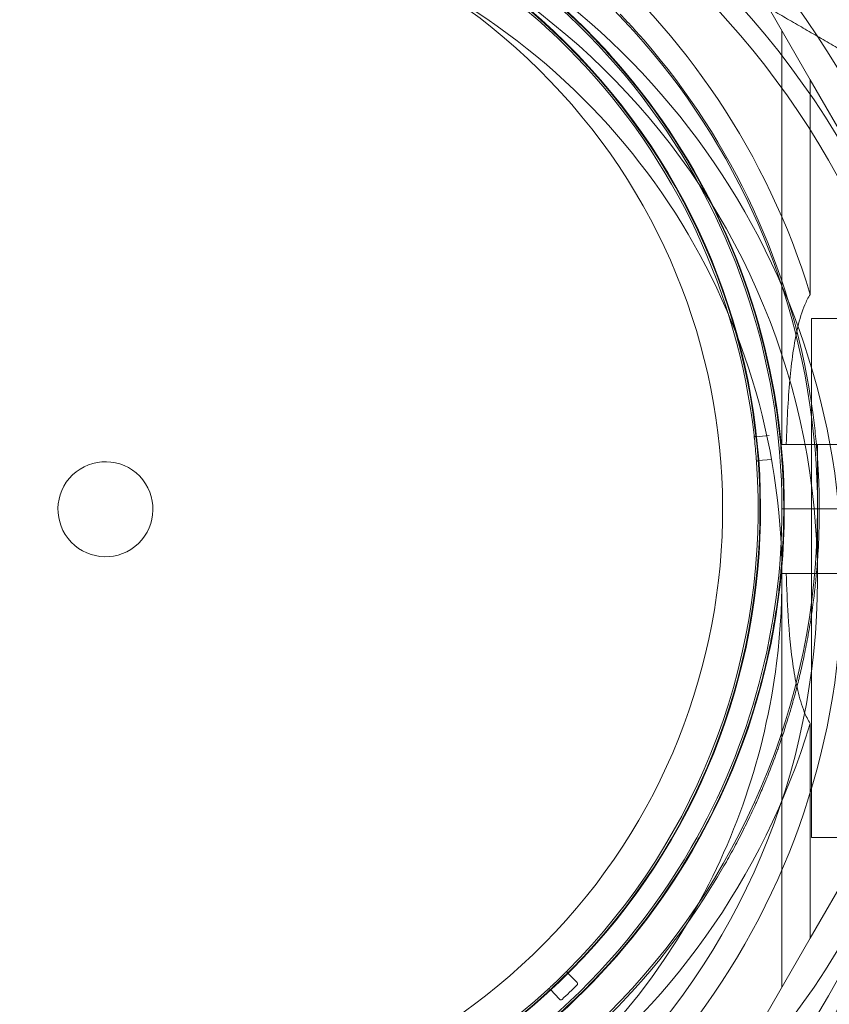
# Model space of a CAD drawing. Units: millimetres. Extents: x -826 to 5327, y -301 to 4982.
# Drawn here: x 1663 to 1731, y 2398 to 2481 of the extents above; entities that cross this region are included whole.
import ezdxf

# ---------------------------------------------------------------- set-up
doc = ezdxf.new("R2010")
doc.units = ezdxf.units.MM
doc.layers.add('Dimensions', color=7, linetype='Continuous')
doc.layers.add('Safetyarea', color=131, linetype='Continuous')
doc.styles.get("Standard").update_dxf_attribs({"font": 'arial.ttf'})
doc.dimstyles.new('Leikkiset keinu', dxfattribs={"dimtxt": 150, "dimasz": 2.5, "dimexe": 0.06, "dimexo": 0.625, "dimtad": 0, "dimtih": 1, "dimtoh": 1, "dimdec": 0, "dimtxsty": 'Standard', "dimcen": 2.5, "dimadec": 0, "dimazin": 0, "dimtfac": 1, "dimtmove": 0, "dimatfit": 3, "dimfxl": 1, "dimarcsym": 0})

# ---------------------------------------------------------------- blocks, each defined once
blk = doc.blocks.new('A$C8d86eca4')
at = {"color": 0, "linetype": 'Continuous', "lineweight": 0}
for p, q in [((2830.436, 2039.935), (2825.771, 2048.016)), ((2828.055, 2009.223), (2828.055, 2044.06)), ((2830.436, 2039.935), (2846.055, 2012.883)), ((2830.436, 2039.935), (2830.436, 2021.86)), ((2845.502, 2019.824), (2830.555, 2019.824)), ((2830.555, 2019.824), (2830.555, 1976.124)), ((2825.867, 2009.863), (2826.982, 2009.987)), ((2828.055, 2009.223), (2828.417, 2009.223)), ((2831.055, 2009.223), (2831.055, 2003.787)), ((2827.171, 2007.95), (2826.052, 2007.867)), ((2831.055, 2003.787), (2828.055, 2003.787)), ((2831.055, 2003.787), (2828.055, 2003.787)), ((2831.055, 2003.787), (2843.055, 2003.787)), ((2831.055, 2003.787), (2831.055, 1998.351)), ((2831.055, 2003.787), (2843.055, 2003.787)), ((2828.055, 1998.351), (2828.417, 1998.351)), ((2828.055, 1998.351), (2828.055, 1963.514)), ((2830.436, 1967.639), (2846.055, 1994.69)), ((2830.436, 1985.713), (2830.436, 1967.639)), ((2845.502, 1976.124), (2830.555, 1976.124)), ((2830.436, 1967.639), (2825.771, 1959.557)), ((2810.792, 1963.916), (2809.995, 1964.715)), ((2809.317, 1962.498), (2808.55, 1963.325))]:
    blk.add_line(p, q, dxfattribs=at)
for centre, radius, start, end in [((2771.055, 1997.974), 72, 90, 240), ((2771.055, 1997.974), 72, 270, 90), ((2771.055, 2003.787), 62.071, 16.92799, 150.00001), ((2771.055, 2003.787), 60, 0.00001, 150.00001), ((2771.055, 2003.787), 57, 0.00001, 150.00001), ((2771.055, 2003.768), 57.2, 43.87559, 81.83715), ((2771.055, 2003.768), 55.2, 43.87559, 223.87559), ((2771.055, 2003.768), 55.15, 43.87559, 223.87559), ((2771.055, 1997.974), 60, 90, 148.86134), ((2771.055, 1997.974), 60, 1.28152, 90), ((2771.055, 1997.974), 62.071, 286.9278, 73.07201), ((2771.055, 2003.768), 52, 43.87559, 223.87559), ((2771.055, 1997.974), 57, 90, 180.132), ((2771.055, 2003.787), 72, 0.00001, 44.75311), ((2771.055, 1997.974), 70.357, 8.95044, 51.04956), ((2771.055, 2003.768), 55, 43.87559, 55.53471), ((2771.055, 1997.974), 57, 352.76545, 60), ((2771.055, 2003.768), 60.15, 9.71047, 42.04071), ((2771.055, 2003.768), 57.2, 41.914, 43.87559), ((2771.055, 2003.768), 57.15, 9.71047, 42.04071), ((2771.055, 2003.768), 55.2, 223.87559, 43.87559), ((2771.055, 2003.768), 55.15, 223.87559, 43.87559), ((2771.055, 2003.768), 55, 6.50218, 43.87559), ((2771.055, 2003.768), 57.2, 9.83721, 41.91359), ((2771.055, 2003.768), 52, 223.87559, 43.87559), ((2771.055, 2003.768), 57.2, 329.914, 9.83715), ((2771.055, 2003.768), 55, 4.41909, 6.18923), ((2825.85, 2010.012), 0.15, 223.87559, 276.34592), ((2771.055, 2003.768), 4, 43.87559, 223.87559), ((2771.055, 2003.768), 55, 315.07318, 4.10614), ((2771.055, 2003.768), 4, 223.87559, 43.87559), ((2771.055, 2003.787), 72, 180.00001, 0.00001), ((2771.055, 2003.787), 60, 180.00001, 0.00001), ((2771.055, 2003.787), 57, 180.00001, 330.00001), ((2771.055, 2003.787), 57, 330.00001, 0.00001), ((2771.055, 1997.974), 60, 270, 1.28152), ((2771.055, 1997.974), 57, 329.47829, 352.76544), ((2771.055, 1997.974), 70.357, 308.95044, 351.04956), ((2771.055, 2003.787), 62.071, 196.92781, 343.07202), ((2771.055, 2003.768), 57.15, 297.71047, 330.04071), ((2771.055, 2003.768), 57.2, 297.83721, 329.91345), ((2771.055, 2003.768), 60.15, 297.71047, 330.04071), ((2771.055, 1997.974), 57, 270, 329.47829), ((2810.102, 1964.82), 0.15, 135.07318, 223.87559), ((2771.055, 2003.768), 55, 312.99052, 314.76066), ((2810.102, 1964.82), 0.15, 223.87559, 224.91734), ((2771.055, 2003.768), 55, 263.64503, 312.678), ((2808.44, 1963.223), 0.15, 42.83383, 132.678), ((2771.055, 2003.768), 56.428, 312.98655, 314.76463)]:
    blk.add_arc(centre, radius, start, end, dxfattribs=at)
for centre, major_axis, ratio, start_param, end_param in [((2771.055, 2003.767), (42.566, 38.21), 0.000002, 0, 0.000007), ((2771.055, 2003.767), (49.493, -28.675), 0.000002, 0, 0.00001), ((2810.685, 1963.81), (0.106, -0.106), 0.999375, -0.002664, 1.570797), ((2809.427, 1962.6), (0.102, -0.11), 0.999375, -1.570796, 0.002664)]:
    blk.add_ellipse(centre, major_axis=major_axis, ratio=ratio, start_param=start_param, end_param=end_param, dxfattribs=at)
at = {"color": 0, "linetype": 'Continuous', "lineweight": 0, "extrusion": (0, 0, -1)}
for centre, major_axis, ratio, start_param, end_param in [((2771.055, 2003.768), (54.646, 6.228), 0.000002, 0, 0.000007), ((2825.85, 2010.012), (-0.09, -0.12), 0.999985, 0.161266, 0.813557), ((2826.063, 2007.717), (0.089, -0.121), 0.999998, -4.147341, -2.579267)]:
    blk.add_ellipse(centre, major_axis=major_axis, ratio=ratio, start_param=start_param, end_param=end_param, dxfattribs=at)
at = {"color": 0, "linetype": 'Continuous', "lineweight": 0}
for points, knots in [([(2779.294, 2060.32), (2779.789, 2060.248), (2780.304, 2060.167), (2780.844, 2060.073), (2780.858, 2060.071), (2780.871, 2060.068), (2780.884, 2060.066), (2781.412, 2059.974), (2781.962, 2059.87), (2782.534, 2059.753), (2782.57, 2059.745), (2782.607, 2059.738), (2782.644, 2059.73), (2783.261, 2059.602), (2783.904, 2059.459), (2784.579, 2059.294), (2785.154, 2059.154), (2785.751, 2058.999), (2786.376, 2058.826), (2786.493, 2058.793), (2786.61, 2058.76), (2786.729, 2058.726), (2786.967, 2058.658), (2787.208, 2058.588), (2787.454, 2058.514), (2787.602, 2058.47), (2787.752, 2058.424), (2787.903, 2058.378), (2788.129, 2058.308), (2788.358, 2058.236), (2788.589, 2058.161), (2788.774, 2058.102), (2788.961, 2058.04), (2789.149, 2057.978), (2789.747, 2057.778), (2790.363, 2057.561), (2791, 2057.324), (2791.278, 2057.221), (2791.56, 2057.113), (2791.846, 2057.001), (2791.991, 2056.945), (2792.137, 2056.887), (2792.284, 2056.828), (2792.624, 2056.692), (2792.971, 2056.55), (2793.319, 2056.402), (2793.42, 2056.36), (2793.521, 2056.317), (2793.622, 2056.273), (2794.028, 2056.099), (2794.438, 2055.917), (2794.851, 2055.728), (2794.898, 2055.706), (2794.944, 2055.685), (2794.991, 2055.663), (2795.205, 2055.565), (2795.421, 2055.464), (2795.637, 2055.36), (2795.887, 2055.242), (2796.139, 2055.119), (2796.389, 2054.995), (2796.405, 2054.988), (2796.42, 2054.98), (2796.436, 2054.972), (2796.969, 2054.708), (2797.498, 2054.436), (2798.023, 2054.154), (2798.405, 2053.95), (2798.785, 2053.741), (2799.163, 2053.527), (2799.305, 2053.447), (2799.447, 2053.366), (2799.589, 2053.284), (2799.901, 2053.104), (2800.208, 2052.924), (2800.509, 2052.743), (2800.704, 2052.626), (2800.896, 2052.509), (2801.086, 2052.391), (2801.324, 2052.244), (2801.559, 2052.097), (2801.79, 2051.949), (2802.026, 2051.799), (2802.259, 2051.648), (2802.488, 2051.497), (2802.664, 2051.381), (2802.838, 2051.265), (2803.011, 2051.148), (2803.28, 2050.967), (2803.543, 2050.786), (2803.8, 2050.607), (2803.922, 2050.521), (2804.043, 2050.436), (2804.162, 2050.351), (2804.849, 2049.863), (2805.489, 2049.386), (2806.092, 2048.918), (2806.137, 2048.883), (2806.182, 2048.847), (2806.227, 2048.812), (2806.87, 2048.311), (2807.471, 2047.819), (2808.038, 2047.337), (2808.606, 2046.856), (2809.134, 2046.389), (2809.628, 2045.936), (2809.657, 2045.91), (2809.686, 2045.884), (2809.714, 2045.858), (2810.177, 2045.433), (2810.611, 2045.02), (2811.021, 2044.619), (2811.066, 2044.575), (2811.111, 2044.531), (2811.155, 2044.487), (2811.541, 2044.107), (2811.906, 2043.737), (2812.251, 2043.378)], [0, 0, 0, 0, 0.00314205, 0.00314205, 0.00314205, 0.00322016, 0.00322016, 0.00322016, 0.00628409, 0.00628409, 0.00628409, 0.00647894, 0.00647894, 0.00647894, 0.00976745, 0.00976745, 0.00976745, 0.01256818, 0.01256818, 0.01256818, 0.01309144, 0.01309144, 0.01309144, 0.0141392, 0.0141392, 0.0141392, 0.01476986, 0.01476986, 0.01476986, 0.01571023, 0.01571023, 0.01571023, 0.01646213, 0.01646213, 0.01646213, 0.01885227, 0.01885227, 0.01885227, 0.01989561, 0.01989561, 0.01989561, 0.0204233, 0.0204233, 0.0204233, 0.02164224, 0.02164224, 0.02164224, 0.02199432, 0.02199432, 0.02199432, 0.02340652, 0.02340652, 0.02340652, 0.02356534, 0.02356534, 0.02356534, 0.0242956, 0.0242956, 0.0242956, 0.02513636, 0.02513636, 0.02513636, 0.02518873, 0.02518873, 0.02518873, 0.02697856, 0.02697856, 0.02697856, 0.02827841, 0.02827841, 0.02827841, 0.02876816, 0.02876816, 0.02876816, 0.02984943, 0.02984943, 0.02984943, 0.0305477, 0.0305477, 0.0305477, 0.03142045, 0.03142045, 0.03142045, 0.03231005, 0.03231005, 0.03231005, 0.03299148, 0.03299148, 0.03299148, 0.03405488, 0.03405488, 0.03405488, 0.0345625, 0.0345625, 0.0345625, 0.03748482, 0.03748482, 0.03748482, 0.03770455, 0.03770455, 0.03770455, 0.04084659, 0.04084659, 0.04084659, 0.04398864, 0.04398864, 0.04398864, 0.04417121, 0.04417121, 0.04417121, 0.04713068, 0.04713068, 0.04713068, 0.04745554, 0.04745554, 0.04745554, 0.05027273, 0.05027273, 0.05027273, 0.05027273]), ([(2814.414, 2045.457), (2814.47, 2045.399), (2814.525, 2045.341), (2814.58, 2045.284), (2814.986, 2044.858), (2815.367, 2044.446), (2815.726, 2044.047)], [0.051844457, 0.051844457, 0.051844457, 0.051844457, 0.052283845, 0.052283845, 0.052283845, 0.05553222, 0.05553222, 0.05553222, 0.05553222]), ([(2812.251, 2043.378), (2812.304, 2043.323), (2812.357, 2043.268), (2812.409, 2043.213), (2812.795, 2042.808), (2813.157, 2042.417), (2813.498, 2042.039)], [0.050272728, 0.050272728, 0.050272728, 0.050272728, 0.050705768, 0.050705768, 0.050705768, 0.053911955, 0.053911955, 0.053911955, 0.053911955]), ([(2828.417, 2009.223), (2828.418, 2009.236), (2828.418, 2009.249), (2828.475, 2011.131), (2828.569, 2012.98), (2828.787, 2015.36), (2828.873, 2016.15), (2829.098, 2017.696), (2829.236, 2018.451), (2829.543, 2019.73), (2829.756, 2020.436), (2830.111, 2021.279), (2830.261, 2021.583), (2830.436, 2021.86)], [2.535073, 2.535073, 2.535073, 2.535073, 2.538773, 2.538773, 3.054911, 3.054911, 3.281906, 3.281906, 3.508901, 3.508901, 3.718075, 3.718075, 3.833409, 3.833409, 3.833409, 3.833409]), ([(2830.343, 2013.913), (2830.434, 2013.381), (2830.522, 2012.824), (2830.605, 2012.239), (2830.611, 2012.202), (2830.616, 2012.164), (2830.621, 2012.127), (2830.7, 2011.566), (2830.774, 2010.98), (2830.842, 2010.369), (2830.85, 2010.296), (2830.857, 2010.224), (2830.865, 2010.151), (2830.929, 2009.556), (2830.986, 2008.937), (2831.035, 2008.289), (2831.043, 2008.184), (2831.05, 2008.079), (2831.058, 2007.972), (2831.103, 2007.329), (2831.14, 2006.658), (2831.165, 2005.952), (2831.17, 2005.82), (2831.174, 2005.686), (2831.178, 2005.551), (2831.187, 2005.261), (2831.194, 2004.966), (2831.198, 2004.664), (2831.2, 2004.521), (2831.202, 2004.376), (2831.203, 2004.231), (2831.205, 2003.921), (2831.205, 2003.606), (2831.203, 2003.287), (2831.202, 2003.14), (2831.2, 2002.991), (2831.198, 2002.842), (2831.185, 2002.02), (2831.155, 2001.164), (2831.103, 2000.269), (2831.095, 2000.133), (2831.087, 1999.996), (2831.078, 1999.858), (2831.051, 1999.447), (2831.019, 1999.025), (2830.982, 1998.6), (2830.973, 1998.485), (2830.962, 1998.369), (2830.952, 1998.253), (2830.909, 1997.79), (2830.86, 1997.322), (2830.805, 1996.847), (2830.796, 1996.764), (2830.786, 1996.681), (2830.776, 1996.598), (2830.75, 1996.38), (2830.722, 1996.161), (2830.693, 1995.941), (2830.653, 1995.635), (2830.61, 1995.324), (2830.565, 1995.015), (2830.559, 1994.976), (2830.553, 1994.936), (2830.547, 1994.897), (2830.462, 1994.326), (2830.369, 1993.756), (2830.267, 1993.187), (2830.265, 1993.178), (2830.264, 1993.169), (2830.262, 1993.161), (2830.162, 1992.6), (2830.053, 1992.041), (2829.937, 1991.482), (2829.925, 1991.425), (2829.913, 1991.368), (2829.901, 1991.31), (2829.793, 1990.801), (2829.681, 1990.303), (2829.564, 1989.812), (2829.54, 1989.715), (2829.517, 1989.618), (2829.493, 1989.521), (2829.385, 1989.076), (2829.272, 1988.637), (2829.157, 1988.205), (2829.123, 1988.079), (2829.089, 1987.952), (2829.054, 1987.827), (2828.946, 1987.432), (2828.834, 1987.04), (2828.72, 1986.659), (2828.677, 1986.513), (2828.633, 1986.368), (2828.59, 1986.225), (2828.333, 1985.382), (2828.07, 1984.586), (2827.804, 1983.828), (2827.751, 1983.678), (2827.698, 1983.529), (2827.645, 1983.381), (2827.385, 1982.659), (2827.121, 1981.972), (2826.856, 1981.313), (2826.803, 1981.179), (2826.749, 1981.046), (2826.695, 1980.915), (2826.588, 1980.656), (2826.482, 1980.403), (2826.376, 1980.155), (2826.217, 1979.781), (2826.058, 1979.42), (2825.9, 1979.068), (2825.853, 1978.965), (2825.806, 1978.862), (2825.76, 1978.76), (2825.491, 1978.172), (2825.225, 1977.614), (2824.961, 1977.081), (2824.926, 1977.011), (2824.891, 1976.941), (2824.856, 1976.871), (2824.583, 1976.324), (2824.312, 1975.803), (2824.047, 1975.309), (2824.027, 1975.273), (2824.008, 1975.237), (2823.989, 1975.202), (2823.71, 1974.685), (2823.436, 1974.195), (2823.168, 1973.73)], [0, 0, 0, 0, 0.00326325, 0.00326325, 0.00326325, 0.00347076, 0.00347076, 0.00347076, 0.00657487, 0.00657487, 0.00657487, 0.00694153, 0.00694153, 0.00694153, 0.00992886, 0.00992886, 0.00992886, 0.01041229, 0.01041229, 0.01041229, 0.01333398, 0.01333398, 0.01333398, 0.01388305, 0.01388305, 0.01388305, 0.01506016, 0.01506016, 0.01506016, 0.01561844, 0.01561844, 0.01561844, 0.01680602, 0.01680602, 0.01680602, 0.01735382, 0.01735382, 0.01735382, 0.02036694, 0.02036694, 0.02036694, 0.02082458, 0.02082458, 0.02082458, 0.02218997, 0.02218997, 0.02218997, 0.02255996, 0.02255996, 0.02255996, 0.02403772, 0.02403772, 0.02403772, 0.02429535, 0.02429535, 0.02429535, 0.02497133, 0.02497133, 0.02497133, 0.02591053, 0.02591053, 0.02591053, 0.02603073, 0.02603073, 0.02603073, 0.02776611, 0.02776611, 0.02776611, 0.0277928, 0.0277928, 0.0277928, 0.02950149, 0.02950149, 0.02950149, 0.02967671, 0.02967671, 0.02967671, 0.03123687, 0.03123687, 0.03123687, 0.03154621, 0.03154621, 0.03154621, 0.03297226, 0.03297226, 0.03297226, 0.03339073, 0.03339073, 0.03339073, 0.03470764, 0.03470764, 0.03470764, 0.03521147, 0.03521147, 0.03521147, 0.0381784, 0.0381784, 0.0381784, 0.03876767, 0.03876767, 0.03876767, 0.04164916, 0.04164916, 0.04164916, 0.04223383, 0.04223383, 0.04223383, 0.04338455, 0.04338455, 0.04338455, 0.04511993, 0.04511993, 0.04511993, 0.04563335, 0.04563335, 0.04563335, 0.04859069, 0.04859069, 0.04859069, 0.04898179, 0.04898179, 0.04898179, 0.05206146, 0.05206146, 0.05206146, 0.05228381, 0.05228381, 0.05228381, 0.05553222, 0.05553222, 0.05553222, 0.05553222]), ([(2827.386, 2013.407), (2827.476, 2012.879), (2827.564, 2012.324), (2827.729, 2011.153), (2827.806, 2010.537), (2827.946, 2009.243), (2828.008, 2008.565), (2828.11, 2007.13), (2828.151, 2006.374), (2828.202, 2004.763), (2828.212, 2003.904), (2828.188, 2002.104), (2828.154, 2001.161), (2828.059, 1999.657), (2828.02, 1999.14), (2827.925, 1998.092), (2827.869, 1997.56), (2827.741, 1996.478), (2827.667, 1995.924), (2827.502, 1994.817), (2827.321, 1993.71), (2827.107, 1992.607), (2826.877, 1991.505), (2826.755, 1990.967), (2826.503, 1989.912), (2826.371, 1989.396), (2826.098, 1988.385), (2825.956, 1987.887), (2825.525, 1986.443), (2825.231, 1985.551), (2824.636, 1983.869), (2824.335, 1983.08), (2823.881, 1981.957), (2823.729, 1981.593), (2823.428, 1980.89), (2823.278, 1980.551), (2822.831, 1979.562), (2822.536, 1978.944), (2821.956, 1977.774), (2821.669, 1977.223), (2821.11, 1976.182), (2820.836, 1975.692), (2820.568, 1975.228)], [0, 0, 0, 0, 0.0033695, 0.0033695, 0.00673899, 0.00673899, 0.01010849, 0.01010849, 0.01347799, 0.01347799, 0.01684749, 0.01684749, 0.02021698, 0.02021698, 0.02190173, 0.02190173, 0.02358648, 0.02358648, 0.02527123, 0.02527123, 0.02695598, 0.02864073, 0.02864073, 0.03032547, 0.03032547, 0.03201022, 0.03201022, 0.03369497, 0.03369497, 0.03706447, 0.03706447, 0.04043397, 0.04043397, 0.04211871, 0.04211871, 0.04380346, 0.04380346, 0.04717296, 0.04717296, 0.05054246, 0.05054246, 0.05391195, 0.05391195, 0.05391195, 0.05391195]), ([(2825.701, 2009.995), (2825.701, 2009.995), (2825.702, 2009.984), (2825.707, 2009.941), (2825.709, 2009.922), (2825.714, 2009.88), (2825.716, 2009.863), (2825.72, 2009.829), (2825.721, 2009.816), (2825.724, 2009.791), (2825.725, 2009.781), (2825.727, 2009.763), (2825.728, 2009.756), (2825.729, 2009.742), (2825.73, 2009.737), (2825.731, 2009.728), (2825.731, 2009.724), (2825.732, 2009.714), (2825.733, 2009.708), (2825.734, 2009.697)], [0, 0, 0, 0, 0.004254101, 0.004254101, 0.006381151, 0.006381151, 0.007444676, 0.007444676, 0.007976439, 0.007976439, 0.00824232, 0.00824232, 0.008375261, 0.008375261, 0.008441731, 0.008441731, 0.008474966, 0.008474966, 0.008508201, 0.008508201, 0.008508201, 0.008508201]), ([(2825.891, 2008.005), (2825.892, 2007.994), (2825.893, 2007.988), (2825.893, 2007.978), (2825.894, 2007.975), (2825.894, 2007.965), (2825.895, 2007.96), (2825.896, 2007.946), (2825.896, 2007.939), (2825.898, 2007.921), (2825.899, 2007.911), (2825.9, 2007.886), (2825.901, 2007.873), (2825.904, 2007.839), (2825.905, 2007.822), (2825.908, 2007.78), (2825.91, 2007.761), (2825.913, 2007.717), (2825.914, 2007.706), (2825.914, 2007.706)], [0, 0, 0, 0, 0.000033599, 0.000033599, 0.000067198, 0.000067198, 0.000134395, 0.000134395, 0.00026879, 0.00026879, 0.00053758, 0.00053758, 0.001075161, 0.001075161, 0.002150322, 0.002150322, 0.004300644, 0.004300644, 0.008601287, 0.008601287, 0.008601287, 0.008601287]), ([(2830.436, 1985.713), (2830.242, 1986.021), (2830.077, 1986.363), (2829.712, 1987.266), (2829.534, 1987.874), (2829.233, 1989.144), (2829.112, 1989.808), (2828.803, 1991.862), (2828.672, 1993.314), (2828.503, 1995.973), (2828.451, 1997.163), (2828.417, 1998.351)], [-6.130632, -6.130632, -6.130632, -6.130632, -6.002514, -6.002514, -5.787098, -5.787098, -5.571683, -5.571683, -5.140851, -5.140851, -4.803516, -4.803516, -4.803516, -4.803516]), ([(2809.995, 1964.926), (2809.995, 1964.926), (2809.987, 1964.918), (2809.957, 1964.888), (2809.943, 1964.874), (2809.913, 1964.844), (2809.901, 1964.832), (2809.877, 1964.808), (2809.868, 1964.799), (2809.85, 1964.781), (2809.843, 1964.774), (2809.83, 1964.761), (2809.825, 1964.756), (2809.815, 1964.747), (2809.812, 1964.743), (2809.805, 1964.736), (2809.802, 1964.733), (2809.795, 1964.727), (2809.791, 1964.723), (2809.783, 1964.715)], [0, 0, 0, 0, 0.004254101, 0.004254101, 0.006381151, 0.006381151, 0.007444676, 0.007444676, 0.007976439, 0.007976439, 0.00824232, 0.00824232, 0.008375261, 0.008375261, 0.008441731, 0.008441731, 0.008474966, 0.008474966, 0.008508201, 0.008508201, 0.008508201, 0.008508201]), ([(2808.558, 1963.537), (2808.55, 1963.529), (2808.545, 1963.525), (2808.538, 1963.519), (2808.536, 1963.516), (2808.528, 1963.509), (2808.525, 1963.506), (2808.515, 1963.497), (2808.51, 1963.492), (2808.496, 1963.479), (2808.489, 1963.473), (2808.47, 1963.455), (2808.461, 1963.446), (2808.436, 1963.423), (2808.424, 1963.412), (2808.392, 1963.383), (2808.378, 1963.37), (2808.346, 1963.341), (2808.338, 1963.333), (2808.338, 1963.333)], [0, 0, 0, 0, 0.000033599, 0.000033599, 0.000067198, 0.000067198, 0.000134395, 0.000134395, 0.00026879, 0.00026879, 0.00053758, 0.00053758, 0.001075161, 0.001075161, 0.002150322, 0.002150322, 0.004300644, 0.004300644, 0.008601287, 0.008601287, 0.008601287, 0.008601287])]:
    blk.add_open_spline(points, degree=3, knots=knots, dxfattribs=at)
for points, weights in [([(2815.284, 2052.689), (2824.667, 2047.272), (2834.966, 2041.326)], [1.54336100997, 1.52498134772, 1.47108871164]), ([(2851.055, 2014.223), (2840.479, 2032.541), (2830.627, 2049.605)], [1.54608086798, 1.63142372761, 1.6031467878]), ([(2851.055, 1993.351), (2835.773, 1966.882), (2820.558, 1940.529)], [1.54608086798, 1.67250075588, 1.54960447855])]:
    blk.add_rational_spline(points, weights, degree=2, dxfattribs=at)
for points in [[(2828.417, 2009.223), (2829.908, 2009.223), (2831.398, 2009.223), (2832.887, 2009.223)], [(2832.887, 1998.351), (2831.398, 1998.351), (2829.908, 1998.351), (2828.417, 1998.351)]]:
    blk.add_open_spline(points, degree=3, dxfattribs=at)
blk = doc.blocks.new('*D4')
at = {"layer": 'Defpoints', "color": 0}
for p in [(1766.51, 3976.146), (-599.098, 354.511), (1766.51, 354.511)]:
    blk.add_point(p, dxfattribs=at)
at = {"layer": 'Dimensions', "color": 0, "lineweight": -2}
for p, q in [((1669.201, 3976.146), (-599.158, 3976.146)), ((-599.098, 3973.646), (-599.098, 2242.529)), ((-599.098, 357.011), (-599.098, 2088.129)), ((1669.201, 354.511), (-599.158, 354.511))]:
    blk.add_line(p, q, dxfattribs=at)
at = {"layer": 'Dimensions', "color": 0}
for points in [[(-598.682, 3973.646), (-599.515, 3973.646), (-599.098, 3976.146)], [(-599.515, 357.011), (-598.682, 357.011), (-599.098, 354.511)]]:
    blk.add_solid(points, dxfattribs=at)
at = {"layer": 'Dimensions', "color": 0, "insert": (-599.098, 2165.329), "char_height": 150, "attachment_point": 5}
blk.add_mtext('3622', dxfattribs=at)
blk = doc.blocks.new('*D6')
at = {"layer": 'Defpoints', "color": 0}
for p in [(1252.127, 2513.535), (1669.826, 2513.535), (1669.826, 1811.329)]:
    blk.add_point(p, dxfattribs=at)
at = {"layer": 'Dimensions', "color": 0, "lineweight": -2}
for p, q in [((1669.201, 2513.535), (1252.067, 2513.535)), ((1252.127, 2511.035), (1252.127, 2239.632)), ((1252.127, 1813.829), (1252.127, 2085.232)), ((1669.201, 1811.329), (1252.067, 1811.329))]:
    blk.add_line(p, q, dxfattribs=at)
at = {"layer": 'Dimensions', "color": 0}
for points in [[(1252.544, 2511.035), (1251.711, 2511.035), (1252.127, 2513.535)], [(1251.711, 1813.829), (1252.544, 1813.829), (1252.127, 1811.329)]]:
    blk.add_solid(points, dxfattribs=at)
at = {"layer": 'Dimensions', "color": 0, "insert": (1252.127, 2162.432), "char_height": 150, "attachment_point": 5}
blk.add_mtext('702', dxfattribs=at)

msp = doc.modelspace()

# ---------------------------------------------------------------- linework, layer by layer
at = {"layer": 'Safetyarea', "ltscale": 0.1}
msp.add_lwpolyline([(133.008, 1891.329, 0.414214), (1669.826, 354.511), (3789.826, 354.511, 0.414214), (5326.644, 1891.329), (5326.644, 2439.329, 0.414214), (3789.826, 3976.146), (1669.826, 3976.146, 0.414214), (133.008, 2439.329)], format="xyb", close=True, dxfattribs=at)

# ---------------------------------------------------------------- block references
msp.add_blockref('A$C8d86eca4', (-1101.229, 435.561))

# ---------------------------------------------------------------- dimensions: what is measured, and where the dimension line sits
at = {"layer": 'Dimensions'}
for base, p1, p2, picture, middle in [((-599.098, 354.511), (1766.51, 3976.146), (1766.51, 354.511), '*D4', (-599.098, 2165.329)), ((1252.127, 2513.535), (1669.826, 1811.329), (1669.826, 2513.535), '*D6', (1252.127, 2162.432))]:
    dim = msp.add_linear_dim(base=base, p1=p1, p2=p2, angle=90, dimstyle='Leikkiset keinu', dxfattribs=at)
    dim.commit()
    dim.dimension.update_dxf_attribs({"geometry": picture, "text_midpoint": middle})

doc.saveas('drawing.dxf')
